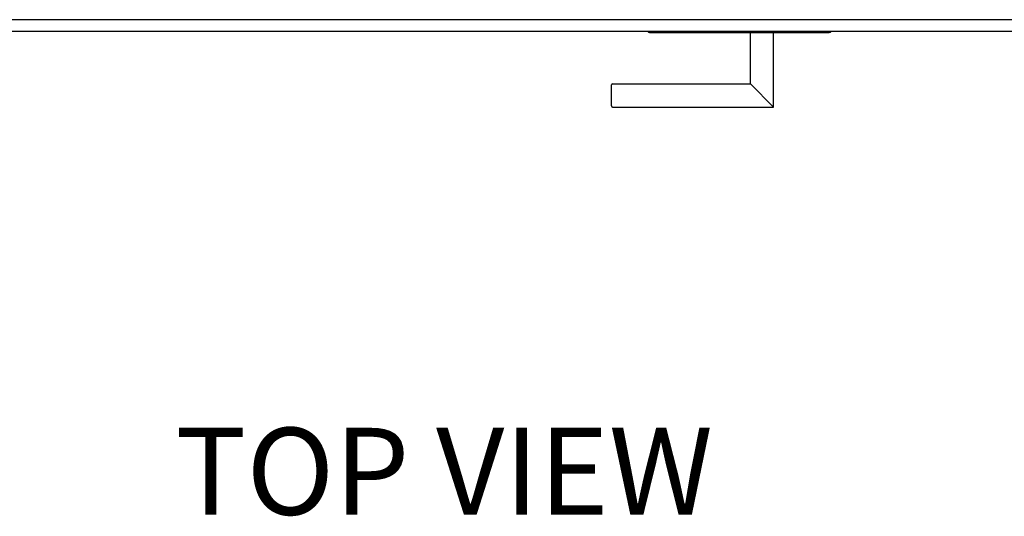
# Model space of a CAD drawing. Units: millimetres. Extents: x -6146 to 9865, y 1022 to 8115.
# Drawn here: x -261 to 588, y 1022 to 1451 of the extents above; entities that cross this region are included whole.
import ezdxf

# ---------------------------------------------------------------- set-up
doc = ezdxf.new("R2010")
doc.units = ezdxf.units.MM
doc.layers.add('Visible (WAL)', color=7, linetype='Continuous', lineweight=25)
doc.styles.get("Standard").update_dxf_attribs({"font": 'tahoma.ttf'})

msp = doc.modelspace()

# ---------------------------------------------------------------- linework, layer by layer
at = {"layer": 'Visible (WAL)'}
for p, q in [((1335.62, 1450.54), (-1262.38, 1450.54)), ((-1262.38, 1440.54), (1335.62, 1440.54)), ((282.12, 1439.53), (437.12, 1439.53)), ((369.12, 1395.23), (369.12, 1439.53)), ((389.12, 1375.23), (389.12, 1439.53)), ((249.12, 1376.23), (249.12, 1394.23)), ((250.12, 1395.23), (369.12, 1395.23)), ((389.12, 1375.23), (369.12, 1395.23)), ((250.12, 1375.23), (389.12, 1375.23))]:
    msp.add_line(p, q, dxfattribs=at)
for centre, radius, start, end in [((282.12, 1441.53), 2, 209.76101, 270), ((437.12, 1441.53), 2, 270, 330.23899), ((250.12, 1394.23), 1, 90, 180), ((250.12, 1376.23), 1, 180, 270)]:
    msp.add_arc(centre, radius, start, end, dxfattribs=at)

# ---------------------------------------------------------------- texts
at = {"insert": (-127.05, 1098.57), "char_height": 75, "attachment_point": 1}
msp.add_mtext_dynamic_manual_height_columns('{\\fYu Gothic|b0|i0|c186|p34;TOP VIEW}', width=1010, gutter_width=1, heights=[0], dxfattribs=at)

doc.saveas('drawing.dxf')
